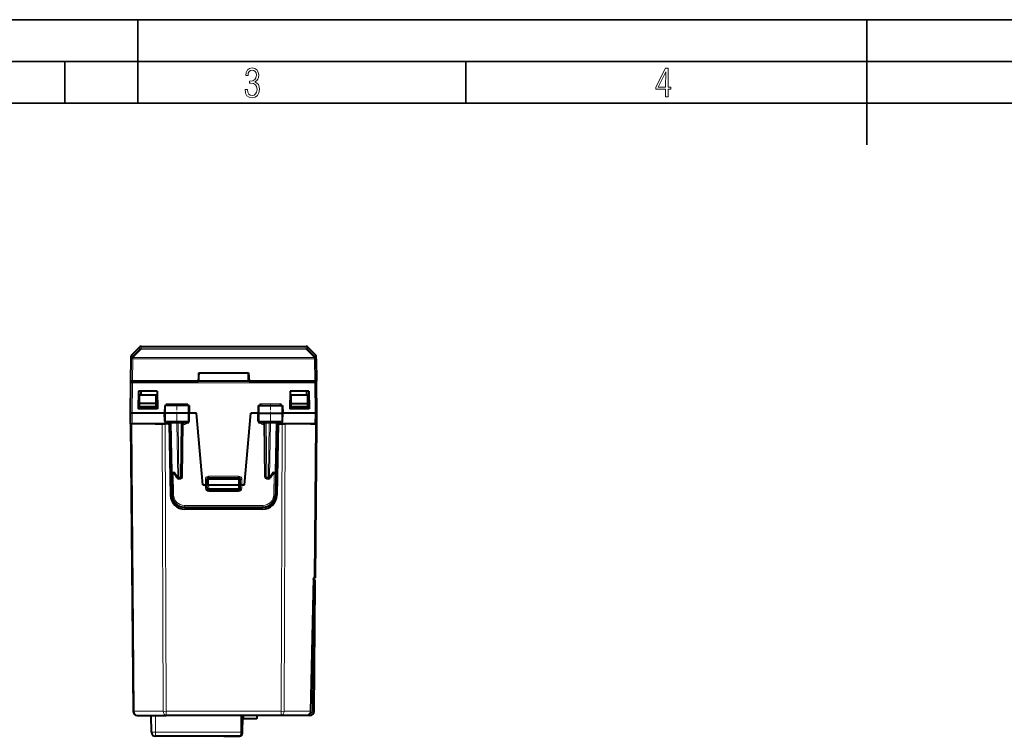
# Model space of a CAD drawing. Extents: x 0 to 420, y 0 to 297.
# Drawn here: x 116 to 234, y 211 to 297 of the extents above; entities that cross this region are included whole.
import ezdxf

# ---------------------------------------------------------------- set-up
doc = ezdxf.new("R2010")
doc.units = 0
doc.linetypes.add('DASHDOT', pattern=[18.5, 12, -3, 0.5, -3])

msp = doc.modelspace()

# ---------------------------------------------------------------- linework, layer by layer
at = {"color": 7, "lineweight": 35}
for p, q in [((0, 297), (420, 297)), ((0, 297), (420, 297)), ((130, 287), (130, 297)), ((217.5, 282), (217.5, 297)), ((20.000401, 292), (415, 292)), ((121.250999, 287), (121.250999, 292)), ((169.376007, 287), (169.376007, 292)), ((25.000401, 287), (410, 287))]:
    msp.add_line(p, q, dxfattribs=at)
at = {"color": 7, "lineweight": 40}
for p, q in [((129.243744, 256.751678), (130.236404, 257.735718)), ((129.245773, 256.751801), (130.24765, 257.736328)), ((130.377213, 257.793671), (150.222916, 257.793671)), ((130.387833, 257.793671), (150.212296, 257.793671)), ((151.354355, 256.751801), (150.352478, 257.736328)), ((150.363724, 257.735718), (151.356369, 256.751678)), ((129.156937, 253.445465), (129.184555, 256.611389)), ((129.185959, 256.610901), (129.18338, 256.315704)), ((151.416748, 256.315704), (151.414169, 256.610901)), ((151.443192, 253.445465), (151.415558, 256.611389)), ((129.160065, 253.643723), (129.18335, 256.311707)), ((129.18335, 256.311707), (129.18338, 256.315704)), ((151.416748, 256.315704), (151.416779, 256.311707)), ((151.416779, 256.311707), (151.440063, 253.643723)), ((137.300064, 254.643723), (137.24765, 253.643723)), ((137.300064, 254.643723), (143.300064, 254.643723)), ((137.300064, 253.643723), (137.31752, 254.643723)), ((143.300064, 253.643723), (143.282608, 254.643723)), ((143.300064, 254.643723), (143.352463, 253.643723)), ((129.125061, 249.793716), (129.156937, 253.445465)), ((129.360046, 253.643723), (129.160461, 253.643723)), ((151.243195, 253.643723), (129.356918, 253.643723)), ((129.360046, 253.643723), (137.24765, 253.643723)), ((143.352463, 253.643723), (151.240067, 253.643723)), ((151.240067, 253.643723), (151.439667, 253.643723)), ((151.475067, 249.793716), (151.443192, 253.445465)), ((130.075058, 252.44371), (130.037537, 250.293716)), ((132.325058, 252.44371), (130.075058, 252.44371)), ((130.19133, 250.94371), (130.200058, 251.94371)), ((132.200058, 251.94371), (130.200058, 251.94371)), ((130.368576, 252.44371), (130.359848, 251.94371)), ((132.208786, 250.94371), (132.200058, 251.94371)), ((132.325058, 252.44371), (132.362595, 250.293716)), ((148.275055, 252.44371), (148.237534, 250.293716)), ((150.525055, 252.44371), (148.275055, 252.44371)), ((148.391327, 250.94371), (148.400055, 251.94371)), ((150.400055, 251.94371), (148.400055, 251.94371)), ((150.231552, 252.44371), (150.24028, 251.94371)), ((150.408783, 250.94371), (150.400055, 251.94371)), ((150.525055, 252.44371), (150.562592, 250.293716)), ((130.187851, 250.543716), (130.19133, 250.94371)), ((132.208786, 250.94371), (130.19133, 250.94371)), ((132.21228, 250.543716), (132.208786, 250.94371)), ((133.228271, 250.69371), (133.212555, 249.793716)), ((133.329468, 250.69371), (133.228485, 250.69371)), ((136.047302, 250.69371), (133.329468, 250.69371)), ((133.408905, 250.891968), (133.60466, 250.694016)), ((135.941025, 250.891968), (135.7453, 250.694016)), ((136.146606, 250.69371), (136.047302, 250.69371)), ((136.146851, 250.69371), (136.162567, 249.793716)), ((144.453278, 250.69371), (144.437561, 249.793716)), ((144.453522, 250.69371), (144.552826, 250.69371)), ((144.552826, 250.69371), (147.27066, 250.69371)), ((144.659103, 250.891968), (144.854828, 250.694016)), ((147.191208, 250.891968), (146.995453, 250.694016)), ((147.27066, 250.69371), (147.371628, 250.69371)), ((147.371857, 250.69371), (147.387558, 249.793716)), ((148.387848, 250.543716), (148.391327, 250.94371)), ((148.391327, 250.94371), (150.408783, 250.94371)), ((150.412277, 250.543716), (150.408783, 250.94371)), ((129.125061, 248.518723), (129.113937, 249.793716)), ((129.125046, 249.793716), (129.113937, 249.793716)), ((129.136185, 248.518723), (129.125061, 249.793716)), ((129.325058, 249.793716), (129.125458, 249.793716)), ((133.212555, 249.793716), (129.325058, 249.793716)), ((132.362595, 250.293716), (130.037537, 250.293716)), ((130.185669, 250.293716), (130.187851, 250.543716)), ((130.187851, 250.543716), (130.200058, 250.543716)), ((132.200058, 250.543716), (130.200058, 250.543716)), ((131.750076, 250.543716), (131.753159, 250.293716)), ((132.200058, 250.543716), (132.21228, 250.543716)), ((132.214462, 250.293716), (132.21228, 250.543716)), ((133.322388, 249.793716), (133.212555, 249.793716)), ((133.229645, 248.815231), (133.212555, 249.793716)), ((136.05452, 249.793716), (133.322388, 249.793716)), ((136.162567, 249.793716), (136.05452, 249.793716)), ((136.145477, 248.815231), (136.162567, 249.793716)), ((137.047653, 249.793716), (136.162552, 249.793716)), ((137.800064, 241.19371), (137.047653, 249.793716)), ((142.800064, 241.19371), (143.55246, 249.793716)), ((144.437561, 249.793716), (143.55246, 249.793716)), ((144.437561, 249.793716), (144.545593, 249.793716)), ((144.454636, 248.815231), (144.437561, 249.793716)), ((144.545593, 249.793716), (147.27774, 249.793716)), ((147.27774, 249.793716), (147.387558, 249.793716)), ((147.370483, 248.815231), (147.387558, 249.793716)), ((151.27507, 249.793716), (147.387558, 249.793716)), ((150.562592, 250.293716), (148.237534, 250.293716)), ((148.385666, 250.293716), (148.387848, 250.543716)), ((148.400055, 250.543716), (148.387848, 250.543716)), ((150.400055, 250.543716), (148.400055, 250.543716)), ((148.850052, 250.543716), (148.84697, 250.293716)), ((150.400055, 250.543716), (150.412277, 250.543716)), ((150.414459, 250.293716), (150.412277, 250.543716)), ((151.27507, 249.793716), (151.474655, 249.793716)), ((151.463928, 248.518723), (151.475067, 249.793716)), ((151.486191, 249.793716), (151.475052, 249.793716)), ((151.475067, 248.518723), (151.486191, 249.793716)), ((129.125061, 248.518723), (129.426178, 214.014359)), ((129.125275, 248.518723), (129.2715, 248.518723)), ((129.136597, 248.518723), (129.336182, 248.518723)), ((129.872772, 248.518723), (129.2715, 248.518723)), ((133.179611, 248.518723), (129.336182, 248.518723)), ((132.075058, 248.518723), (132.928619, 248.518723)), ((132.928619, 248.518723), (133.282166, 248.518723)), ((133.742767, 248.518723), (133.282166, 248.518723)), ((135.943253, 248.618713), (133.431732, 248.618713)), ((133.650864, 248.518723), (133.742767, 248.518723)), ((133.775055, 248.518723), (133.92482, 239.939041)), ((133.937561, 248.618713), (134.040604, 242.715225)), ((135.299042, 242.115219), (135.412567, 248.618713)), ((147.168396, 248.618713), (144.65686, 248.618713)), ((145.301086, 242.115219), (145.187561, 248.618713)), ((146.662567, 248.618713), (146.559509, 242.715225)), ((146.825058, 248.518723), (146.675308, 239.939041)), ((146.825058, 248.518723), (147.317963, 248.518723)), ((146.949265, 248.518723), (146.857361, 248.518723)), ((147.317963, 248.518723), (147.671509, 248.518723)), ((151.263947, 248.518723), (147.420517, 248.518723)), ((148.525055, 248.518723), (147.671509, 248.518723)), ((150.727341, 248.518723), (151.328613, 248.518723)), ((151.463531, 248.518723), (151.263947, 248.518723)), ((151.313614, 230.018723), (151.475067, 248.518723)), ((151.328613, 248.518723), (151.474854, 248.518723)), ((134.040604, 242.715225), (134.088135, 239.992538)), ((134.417313, 242.518723), (134.24057, 242.518723)), ((134.769104, 242.005615), (134.392166, 242.555374)), ((146.207947, 242.555374), (145.831024, 242.005615)), ((146.182816, 242.518723), (146.359543, 242.518723)), ((146.559509, 242.715225), (146.511993, 239.992538)), ((135.099075, 241.918716), (134.934052, 241.918716)), ((137.800064, 241.19371), (138.100067, 241.19371)), ((138.100067, 241.19371), (138.299652, 241.19371)), ((138.300064, 241.843719), (138.300064, 241.19371)), ((138.31514, 240.761734), (138.300064, 241.19371)), ((138.500061, 241.19371), (138.300476, 241.193604)), ((138.500061, 242.043716), (142.100067, 242.043716)), ((138.500061, 241.19371), (142.100067, 241.19371)), ((142.299652, 241.193604), (142.100067, 241.19371)), ((142.284973, 240.761734), (142.300064, 241.19371)), ((142.300064, 241.19371), (142.300064, 241.843719)), ((142.500061, 241.19371), (142.300461, 241.19371)), ((142.500061, 241.19371), (142.800064, 241.19371)), ((145.666061, 241.918716), (145.501053, 241.918716)), ((142.085098, 240.56871), (138.51503, 240.56871)), ((135.587906, 238.518723), (145.012222, 238.518723)), ((144.975555, 238.268723), (135.624557, 238.268723)), ((150.768112, 214.013123), (151.105331, 230.018723)), ((151.167175, 230.018723), (151.076035, 230.018723)), ((151.10112, 229.818695), (151.105331, 230.018723)), ((151.16214, 214.014359), (151.2957, 229.319595)), ((151.231873, 230.018723), (151.167175, 230.018723)), ((151.313263, 230.018723), (151.231873, 230.018723)), ((151.2957, 229.319595), (151.298294, 229.616974)), ((129.926163, 213.518707), (133.406891, 213.518707)), ((131.617554, 211.514359), (131.600067, 213.518707)), ((147.193237, 213.518707), (133.406891, 213.518707)), ((142.422104, 211.514359), (142.43959, 213.518707)), ((142.554169, 213.518707), (142.534943, 211.316101)), ((142.625061, 213.118713), (142.550674, 213.118713)), ((142.625061, 213.518707), (142.625061, 213.118713)), ((144.275055, 213.118713), (142.625061, 213.118713)), ((150.557785, 213.518707), (144.275055, 213.518707)), ((144.275055, 213.518707), (144.275055, 213.118713)), ((150.469589, 213.518707), (147.193237, 213.518707)), ((150.469604, 213.519104), (150.469925, 213.557129)), ((150.469925, 213.557129), (150.470413, 213.61232)), ((150.662155, 213.518707), (150.557785, 213.518707)), ((150.558975, 213.655075), (150.5578, 213.519135)), ((142.41777, 211.018707), (132.117538, 211.018707)), ((140.329788, 211.018707), (132.629745, 211.018707)), ((140.329788, 211.018707), (141.629745, 211.018707)), ((141.629745, 211.018707), (142.234955, 211.018707)), ((142.41777, 211.018967), (142.422104, 211.514359))]:
    msp.add_line(p, q, dxfattribs=at)
at = {"color": 7, "lineweight": 18}
for p, q in [((130.23671, 257.735504), (130.241302, 257.731232)), ((130.24765, 257.736328), (130.2453, 257.468323)), ((130.387833, 257.793671), (130.385483, 257.525665)), ((150.21463, 257.525665), (150.212296, 257.793671)), ((150.354828, 257.468323), (150.352478, 257.736328)), ((150.358826, 257.731232), (150.363419, 257.735504)), ((129.243195, 256.456543), (130.2453, 257.468323)), ((129.245773, 256.751801), (129.243195, 256.456543)), ((129.383377, 256.456604), (130.385483, 257.468353)), ((150.21463, 257.525665), (130.385483, 257.525665)), ((130.385483, 257.525665), (130.385483, 257.468353)), ((150.21463, 257.468353), (130.385483, 257.468353)), ((150.21463, 257.468353), (150.21463, 257.525665)), ((150.21463, 257.468353), (151.216751, 256.456604)), ((150.354828, 257.468323), (151.356934, 256.456543)), ((151.356934, 256.456543), (151.354355, 256.751801)), ((129.360046, 253.643723), (129.383331, 256.311707)), ((129.383331, 256.452606), (129.383377, 256.456604)), ((151.216782, 256.452606), (129.383331, 256.452606)), ((129.383331, 256.452606), (129.383331, 256.311707)), ((151.216782, 256.311707), (129.383331, 256.311707)), ((151.216751, 256.456604), (151.216782, 256.452606)), ((151.216782, 256.452606), (151.216782, 256.311707)), ((151.216782, 256.311707), (151.240067, 253.643723)), ((137.297897, 254.602448), (137.316788, 254.602448)), ((143.283325, 254.602448), (143.302216, 254.602448)), ((129.325058, 249.793716), (129.356918, 253.445465)), ((129.356918, 253.643723), (129.356918, 253.445465)), ((151.243195, 253.445465), (129.356918, 253.445465)), ((151.243195, 253.643723), (151.243195, 253.445465)), ((151.27507, 249.793716), (151.243195, 253.445465)), ((133.329468, 250.69371), (133.322388, 249.793716)), ((133.408905, 250.891968), (133.40506, 250.69371)), ((133.408905, 250.891968), (135.941025, 250.891968)), ((135.941025, 250.891968), (135.944901, 250.69371)), ((136.047302, 250.69371), (136.05452, 249.793716)), ((144.552826, 250.69371), (144.545593, 249.793716)), ((144.659103, 250.891968), (144.655212, 250.69371)), ((144.659103, 250.891968), (147.191208, 250.891968)), ((147.191208, 250.891968), (147.195068, 250.69371)), ((147.27066, 250.69371), (147.27774, 249.793716)), ((129.336182, 248.518723), (129.325058, 249.793716)), ((133.330078, 248.815231), (133.322388, 249.793716)), ((136.046677, 248.815231), (136.05452, 249.793716)), ((144.553452, 248.815231), (144.545593, 249.793716)), ((147.270035, 248.815231), (147.27774, 249.793716)), ((151.263947, 248.518723), (151.27507, 249.793716)), ((129.2715, 248.518723), (129.572617, 214.014359)), ((133.053345, 214.014359), (132.928619, 248.518723)), ((133.330078, 248.815231), (133.229645, 248.815231)), ((133.406891, 214.014359), (133.282166, 248.518723)), ((136.046677, 248.815231), (133.330078, 248.815231)), ((133.814453, 248.505432), (133.814453, 248.618713)), ((133.914948, 248.420456), (133.941025, 248.420456)), ((133.996109, 248.618713), (134.099182, 242.713776)), ((134.792664, 242.113785), (134.679108, 248.618713)), ((134.934052, 242.115219), (134.820541, 248.618713)), ((135.099075, 242.115219), (135.212585, 248.618713)), ((135.409103, 248.420456), (135.534332, 248.420456)), ((135.534332, 248.420456), (135.534332, 248.618713)), ((136.145477, 248.815231), (136.046677, 248.815231)), ((144.553452, 248.815231), (144.454636, 248.815231)), ((147.270035, 248.815231), (144.553452, 248.815231)), ((145.065796, 248.420456), (145.065796, 248.618713)), ((145.065796, 248.420456), (145.191025, 248.420456)), ((145.501053, 242.115219), (145.387527, 248.618713)), ((145.666061, 242.115219), (145.779587, 248.618713)), ((145.807465, 242.113785), (145.921005, 248.618713)), ((146.604019, 248.618713), (146.500946, 242.713776)), ((146.659103, 248.420456), (146.685181, 248.420456)), ((146.78566, 248.505432), (146.78566, 248.618713)), ((147.193237, 214.014359), (147.317963, 248.518723)), ((147.370483, 248.815231), (147.270035, 248.815231)), ((147.546783, 214.014359), (147.671509, 248.518723)), ((151.167175, 230.018723), (151.328613, 248.518723)), ((134.381271, 242.713776), (134.099182, 242.713776)), ((134.244034, 242.518723), (134.288101, 239.994278)), ((134.792664, 242.113785), (134.381271, 242.713776)), ((146.218842, 242.713776), (145.807465, 242.113785)), ((146.218842, 242.713776), (146.500946, 242.713776)), ((146.356079, 242.518723), (146.312027, 239.994278)), ((134.934052, 242.115219), (135.099075, 242.115219)), ((134.934052, 242.115219), (134.934052, 241.918716)), ((135.099075, 242.115219), (135.099075, 241.918716)), ((138.100006, 241.19371), (138.114319, 240.783813)), ((138.100067, 241.19371), (138.100067, 241.841965)), ((138.300064, 241.843719), (138.500061, 241.843719)), ((142.100067, 242.241974), (138.500061, 242.241974)), ((138.500061, 242.043716), (138.500061, 242.241974)), ((138.500061, 242.043716), (138.500061, 241.843719)), ((138.500061, 241.843719), (138.500061, 241.19371)), ((138.500061, 241.843719), (142.100067, 241.843719)), ((138.51503, 240.765228), (138.500061, 241.19371)), ((142.085098, 240.765228), (142.100067, 241.19371)), ((142.100067, 242.043716), (142.100067, 242.241974)), ((142.100067, 242.043716), (142.100067, 241.843719)), ((142.100067, 241.843719), (142.300064, 241.843719)), ((142.100067, 241.19371), (142.100067, 241.843719)), ((142.500122, 241.19371), (142.485809, 240.783813)), ((142.500061, 241.841965), (142.500061, 241.19371)), ((145.501053, 242.115219), (145.666061, 242.115219)), ((145.501053, 242.115219), (145.501053, 241.918716)), ((145.666061, 242.115219), (145.666061, 241.918716)), ((138.514099, 240.3974), (138.514099, 240.569214)), ((138.514099, 240.3974), (142.086014, 240.3974)), ((138.51503, 240.765228), (138.51503, 240.56871)), ((138.51503, 240.765228), (142.085098, 240.765228)), ((142.085098, 240.765228), (142.085098, 240.56871)), ((142.086014, 240.3974), (142.086014, 240.569214)), ((135.587906, 238.716965), (145.012222, 238.716965)), ((135.587906, 238.518723), (135.587906, 238.716965)), ((145.012222, 238.518723), (145.012222, 238.716965)), ((150.738846, 214.014359), (151.076035, 230.018723)), ((150.962143, 214.017853), (151.095718, 229.323074)), ((151.095718, 229.323074), (151.097382, 229.641205)), ((129.572617, 214.014359), (133.053345, 214.014359)), ((147.193237, 214.014359), (133.406891, 214.014359)), ((133.406891, 213.518707), (133.406891, 214.014359)), ((147.193237, 213.518707), (147.193237, 214.014359)), ((150.738846, 214.014359), (147.546783, 214.014359)), ((132.117538, 211.514359), (132.100037, 213.518707)), ((150.662155, 213.720459), (150.636475, 213.720459)), ((150.662155, 213.518707), (150.662155, 213.720459)), ((142.422104, 211.514359), (132.117538, 211.514359)), ((132.117538, 211.018707), (132.117538, 211.514359))]:
    msp.add_line(p, q, dxfattribs=at)
at = {"color": 7, "linetype": 'DASHDOT', "lineweight": 18, "ltscale": 0.062484}
for p, q in [((134.675064, 250.901993), (134.675064, 248.402649)), ((145.925064, 250.901993), (145.925064, 248.402649))]:
    msp.add_line(p, q, dxfattribs=at)
at = {"color": 7, "linetype": 'DASHDOT', "lineweight": 18, "ltscale": 0.108015}
msp.add_line((142.460114, 241.843719), (138.139511, 241.843719), dxfattribs=at)
at = {"color": 7, "lineweight": 18}
for points in [[(142.865891, 288.620239), (142.926971, 288.197418), (143.0961, 287.88266), (143.359192, 287.694733), (143.706833, 287.628967), (144.077972, 287.694733), (144.359863, 287.896759), (144.538376, 288.220917), (144.604156, 288.648438), (144.566574, 288.963196), (144.463211, 289.216888), (144.289383, 289.404785), (144.04039, 289.536346), (144.237701, 289.667877), (144.383347, 289.851105), (144.47261, 290.081299), (144.505493, 290.35849), (144.444412, 290.710846), (144.284683, 290.978638), (144.030991, 291.152466), (143.711533, 291.213531), (143.396774, 291.152466), (143.157166, 290.973938), (143.002136, 290.682648), (142.945755, 290.292725), (143.227646, 290.292725), (143.227646, 290.306824), (143.260529, 290.583984), (143.359192, 290.786011), (143.514221, 290.908142), (143.720932, 290.955139), (143.927643, 290.912842), (144.087372, 290.79541), (144.186035, 290.607483), (144.223618, 290.35849), (144.176636, 290.034332), (144.030991, 289.808838), (143.786697, 289.677277), (143.434357, 289.63501), (143.415558, 289.63501), (143.415558, 289.376617), (143.561203, 289.381317), (143.89006, 289.33432), (144.120255, 289.19809), (144.2565, 288.967896), (144.303482, 288.639038), (144.2565, 288.324249), (144.134354, 288.089355), (143.946426, 287.943726), (143.711533, 287.896759), (143.481339, 287.943726), (143.302811, 288.079956), (143.190063, 288.310181), (143.147781, 288.620239)], [(193.360916, 287.748749), (193.661591, 287.748749), (193.661591, 288.646057), (193.976349, 288.646057), (193.976349, 288.89975), (193.661591, 288.89975), (193.661591, 291.197083), (193.360916, 291.197083), (192.167618, 288.89975), (192.167618, 288.646057), (193.360916, 288.646057)], [(192.463593, 288.89975), (193.393799, 290.746063), (193.360916, 288.89975)]]:
    msp.add_lwpolyline(points, close=True, dxfattribs=at)
for points in [[(133.431732, 248.618713), (133.412659, 248.622147), (133.394226, 248.632233), (133.377457, 248.648193), (133.356812, 248.680283), (133.336166, 248.742371), (133.330276, 248.790985), (133.330078, 248.815231)], [(135.943253, 248.618713), (135.962646, 248.622131), (135.981384, 248.632217), (135.998428, 248.648178), (136.019424, 248.680252), (136.040451, 248.742386), (136.046463, 248.79097), (136.046677, 248.815231)], [(144.65686, 248.618713), (144.637482, 248.622131), (144.618744, 248.632217), (144.601685, 248.648178), (144.580688, 248.680252), (144.559677, 248.742386), (144.553665, 248.79097), (144.553452, 248.815231)], [(147.168396, 248.618713), (147.187469, 248.622147), (147.205902, 248.632233), (147.222656, 248.648193), (147.243301, 248.680283), (147.263947, 248.742371), (147.269852, 248.790985), (147.270035, 248.815231)]]:
    msp.add_lwpolyline(points, dxfattribs=at)
at = {"color": 7, "lineweight": 40}
for points in [[(134.392166, 242.555374), (134.384354, 242.568878), (134.378265, 242.583939), (134.37355, 242.601883), (134.370834, 242.620987), (134.370972, 242.65947), (134.374756, 242.686539), (134.381271, 242.713776)], [(146.207947, 242.555374), (146.215759, 242.568878), (146.221863, 242.583939), (146.226578, 242.601883), (146.229279, 242.620987), (146.229156, 242.65947), (146.225372, 242.686539), (146.218842, 242.713776)], [(150.470734, 213.602554), (150.520142, 213.629684), (150.567474, 213.661194), (150.612152, 213.697342), (150.653412, 213.738403), (150.690292, 213.784531), (150.706787, 213.809616), (150.721573, 213.835724), (150.734695, 213.863113), (150.74588, 213.891586), (150.754959, 213.921021), (150.76178, 213.951233), (150.76619, 213.98201), (150.768112, 214.013123)]]:
    msp.add_lwpolyline(points, dxfattribs=at)
for centre, radius, start, end in [((130.377213, 257.593689), 0.2, 119.838702, 134.750002), ((130.387833, 257.593689), 0.2, 90.000003, 134.500003), ((130.377213, 257.593689), 0.199993, 90.116129, 119.839043), ((150.212296, 257.593689), 0.2, 45.500002, 90.000003), ((150.222916, 257.593689), 0.199993, 60.160962, 89.883869), ((129.384552, 256.60965), 0.2, 134.750002, 179.499994), ((129.385941, 256.609131), 0.2, 134.500003, 179.499994), ((151.214172, 256.609131), 0.2, 0.5, 45.500002), ((129.356918, 253.44371), 0.2, 90.000003, 179.499994), ((151.243195, 253.44371), 0.2, 0.5, 90.000003), ((133.429916, 248.819473), 0.20054, 181.326035, 270.51778), ((133.742767, 248.31871), 0.2, 1.000668, 89.999975), ((135.94519, 248.819519), 0.200573, 269.447893, 358.6533), ((144.654922, 248.819504), 0.20057, 181.225386, 270.552833), ((146.857361, 248.31871), 0.2, 90.000003, 178.9993), ((147.170212, 248.819473), 0.20054, 269.482221, 358.67397), ((134.24057, 242.718719), 0.2, 181.000003, 269.999997), ((146.359543, 242.718719), 0.2, 269.999997, 359), ((134.934052, 242.118713), 0.2, 214.436033, 269.999997), ((135.099075, 242.118713), 0.2, 269.999997, 359), ((138.500061, 241.843719), 0.2, 90.000003, 179.999995), ((142.100067, 241.843719), 0.2, 360, 90.000003), ((145.501053, 242.118713), 0.2, 181.000003, 269.999997), ((145.666061, 242.118713), 0.2, 269.999997, 325.563972), ((135.587906, 240.018723), 1.5, 181.000003, 269.999997), ((138.51503, 240.768723), 0.2, 181.999997, 269.999997), ((142.085098, 240.768723), 0.2, 269.999997, 358), ((145.012222, 240.018723), 1.5, 269.999997, 359), ((135.624557, 239.968719), 1.7, 181.000003, 269.999997), ((144.975555, 239.968719), 1.7, 269.999997, 359), ((151.098312, 229.618713), 0.2, 359.5, 90.000003), ((129.926163, 214.018707), 0.5, 180.500006, 269.999997), ((150.662155, 214.018707), 0.5, 269.999997, 359.5), ((132.117538, 211.518707), 0.5, 180.500006, 269.999997), ((142.234955, 211.318726), 0.3, 307.676567, 359.5)]:
    msp.add_arc(centre, radius, start, end, dxfattribs=at)
at = {"color": 7, "lineweight": 18}
for centre, radius, start, end in [((150.214645, 257.325623), 0.200033, 45.511897, 90.002147), ((129.38327, 256.313934), 0.199892, 134.486835, 179.497972), ((151.216858, 256.313934), 0.199892, 0.502024, 45.51317), ((133.808212, 248.82515), 0.402685, 210.83987, 229.549083), ((135.535934, 248.831573), 0.410981, 269.775325, 328.791708), ((145.064178, 248.831573), 0.41098, 211.208263, 270.224724), ((146.791916, 248.825134), 0.402676, 310.450837, 329.160446), ((138.500061, 241.841965), 0.4, 90.000037, 179.999995), ((142.100067, 241.841965), 0.4, 0.00004, 89.999996), ((135.587906, 240.016968), 1.3, 181.000017, 269.999997), ((138.514313, 240.797577), 0.400208, 181.971379, 269.970122), ((142.085815, 240.797577), 0.400207, 270.029798, 358.028706), ((145.012222, 240.016968), 1.3, 269.999997, 359.000005), ((150.662155, 214.020462), 0.3, 269.999916, 359.500005)]:
    msp.add_arc(centre, radius, start, end, dxfattribs=at)
at = {"color": 7, "lineweight": 40}
for centre, start_param, end_param in [((150.222916, 257.593689), 0.7810334616, 1.041284804), ((151.215576, 256.60965), 0, 0.7810348405)]:
    msp.add_ellipse(centre, major_axis=(0.199997, 0.00174), ratio=1, start_param=start_param, end_param=end_param, dxfattribs=at)
at = {"color": 7, "lineweight": 18}
for centre, major_axis, ratio, start_param, end_param in [((130.385483, 257.325714), (-0.199997, 0.001755), 0.999676, 4.7211269292, 5.4978012768), ((130.385483, 257.325714), (0.142044, -0.140793), 0.585774, 2.0968134989, 3.1193708767), ((150.21463, 257.325714), (0.142044, 0.140793), 0.585774, 0.0222217772, 1.0447791548), ((129.383331, 256.309967), (0.199997, -0.00174), 0.713237, 1.5770205723, 3.1415926536), ((129.383331, 256.309967), (0.199997, -0.00174), 0.008726, 1.5708724792, 3.1415926536), ((129.383377, 256.313965), (0.199997, -0.00174), 0.713237, 1.5770205723, 3.1415926536), ((129.383377, 256.313965), (0.142151, -0.140686), 0.586033, 2.0964153454, 3.1182499866), ((151.216751, 256.313965), (-0.199997, -0.00174), 0.713237, 3.1415926536, 4.7061647348), ((151.216751, 256.313965), (-0.142151, -0.140686), 0.586033, 3.1649353501, 4.1867699701), ((151.216782, 256.309967), (-0.199997, -0.00174), 0.008726, 3.1415926536, 4.712312828), ((151.216782, 256.309967), (-0.199997, -0.00174), 0.713237, 3.1415926536, 4.7061647348), ((129.356918, 253.44371), (0.199997, -0.00174), 0.008726, 1.5708724792, 3.1415926536), ((151.243195, 253.44371), (0.199997, 0.00174), 0.008726, 0, 1.5707201744), ((134.24057, 242.718719), (0.199966, 0.003494), 0.01745, 3.1415926536, 3.9266862305), ((134.24057, 242.718719), (0, 0.199997), 0.707214, 1.5954765039, 3.1415926536), ((146.359543, 242.718719), (0, -0.199997), 0.707214, 0, 1.5461161497), ((146.359543, 242.718719), (0.199966, -0.003494), 0.01745, 5.4980917303, 6.2831853072), ((134.934052, 242.118713), (-0.164948, -0.113098), 0.473006, 5.3522177228, 6.2831853072), ((134.934052, 242.118713), (0.199966, 0.003494), 0.01745, 3.9266862305, 4.7120843939), ((135.099075, 242.118713), (-0.199966, 0.003494), 0.01745, 1.5711009133, 3.1415926536), ((138.100067, 241.843719), (0.199997, 0), 0.008727, 4.7123889804, 6.2831853072), ((142.500061, 241.843719), (-0.199997, 0), 0.008727, 0, 1.5707963268), ((145.501053, 242.118713), (-0.199966, -0.003494), 0.01745, 0, 1.5704917403), ((145.666061, 242.118713), (0.199966, -0.003494), 0.01745, 4.7126935669, 5.4980917303), ((145.666061, 242.118713), (-0.164948, 0.113098), 0.473006, 3.1415926536, 4.072560238), ((134.288101, 239.996033), (-0.199966, -0.003494), 0.008725, 0.0000000553, 1.5706440287), ((138.114319, 240.782074), (-0.199875, -0.006973), 0.008721, 3.1415926536, 4.712084429), ((138.51503, 240.768723), (-0.199875, -0.006973), 0.017442, 0, 1.5701872466), ((142.085098, 240.768723), (0.199875, -0.006973), 0.017442, 4.7129980606, 6.2831853072), ((142.485809, 240.782074), (0.199875, -0.006973), 0.008721, 1.5711008785, 3.1415926536), ((146.312027, 239.996033), (0.199966, -0.003494), 0.008725, 4.7125412794, 6.2831853072), ((151.095718, 229.321335), (0.199997, -0.00174), 0.008726, 0, 1.5708724792), ((129.926163, 214.018707), (0.499985, 0.004364), 0.003615, 3.1415926536, 3.9269592731), ((129.926163, 214.018707), (0, -0.5), 0.707107, 4.7211156266, 6.2831853072), ((133.406891, 214.018707), (-0.5, -0.001801), 0.008726, 0.7853981629, 1.5707647824), ((133.406891, 214.018707), (0, -0.5), 0.707107, 4.7211156266, 6.2831853072), ((147.193237, 214.018707), (0.5, -0.001801), 0.008726, 4.7124205247, 5.4977871443), ((147.193237, 214.018707), (0, 0.5), 0.707107, 3.1415926536, 4.7036623341), ((150.102509, 214.018723), (0.636383, 0.007156), 0.785612, 5.3199416695, 6.2601304691), ((150.668137, 214.015228), (-0.099976, 0.002106), 0.008725, 3.1415926536, 3.9269908001), ((150.962143, 214.016098), (0.199997, -0.00174), 0.008726, 0, 1.5708724792), ((132.117538, 211.518707), (0.499985, 0.004364), 0.008726, 3.1415926536, 4.712312828)]:
    msp.add_ellipse(centre, major_axis=major_axis, ratio=ratio, start_param=start_param, end_param=end_param, dxfattribs=at)

doc.saveas('drawing.dxf')
